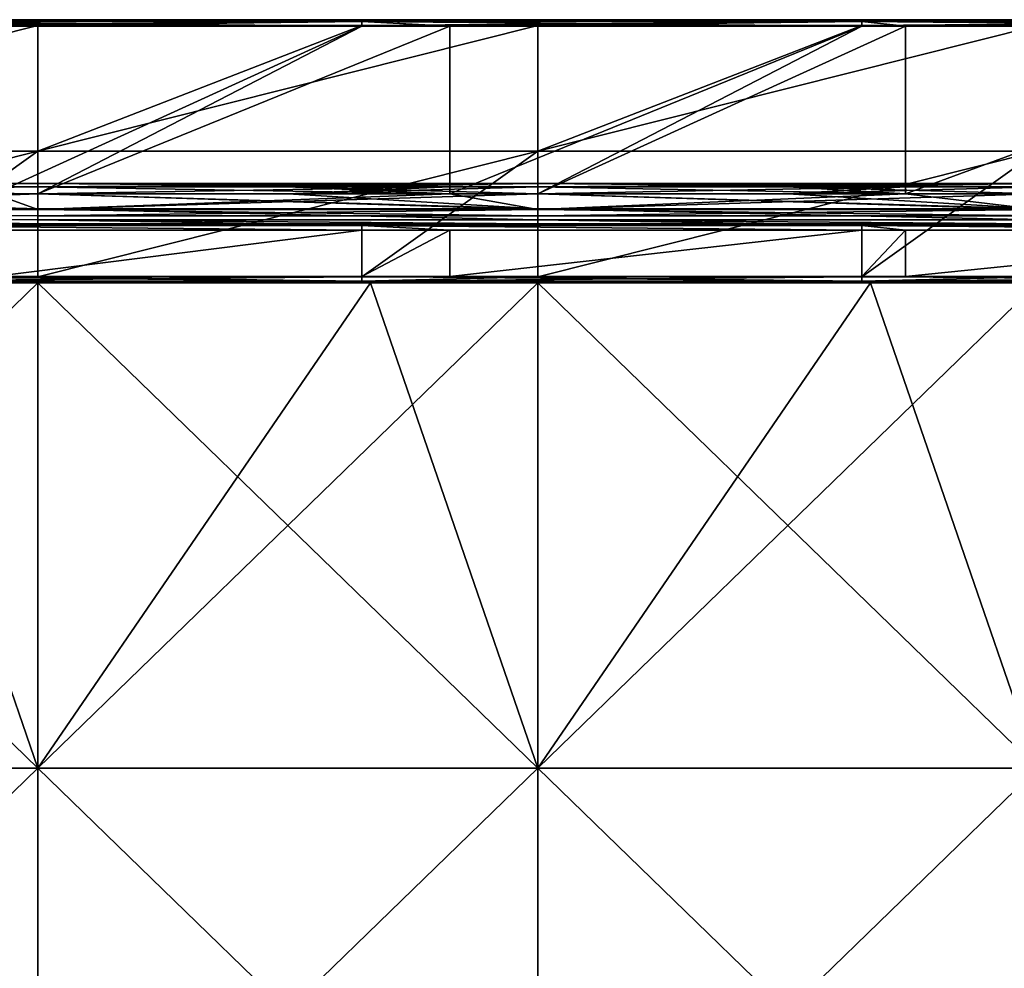
# Model space of a CAD drawing. Units: millimetres. Extents: x -18 to 864, y -10 to 1852.
# Drawn here: x 117 to 267, y 1706 to 1850 of the extents above; entities that cross this region are included whole.
import ezdxf

# ---------------------------------------------------------------- set-up
doc = ezdxf.new("R2010")
doc.units = ezdxf.units.MM
doc.header["$LTSCALE"] = 170.029487
for name, color, linetype in [('383', 7, 'CONTINUOUS'), ('384', 7, 'CONTINUOUS'), ('446', 7, 'CONTINUOUS'), ('447', 7, 'CONTINUOUS'), ('448', 7, 'CONTINUOUS'), ('461', 7, 'CONTINUOUS'), ('462', 7, 'CONTINUOUS'), ('463', 7, 'CONTINUOUS'), ('464', 7, 'CONTINUOUS'), ('465', 7, 'CONTINUOUS'), ('466', 7, 'CONTINUOUS'), ('467', 7, 'CONTINUOUS'), ('468', 7, 'CONTINUOUS'), ('469', 7, 'CONTINUOUS'), ('470', 7, 'CONTINUOUS'), ('471', 7, 'CONTINUOUS'), ('472', 7, 'CONTINUOUS')]:
    doc.layers.add(name, color=color, linetype=linetype)

msp = doc.modelspace()

# ---------------------------------------------------------------- linework, layer by layer
at = {"layer": '383', "linetype": 'Continuous'}
for points in [[(119.89, 1810, -8.7), (94.5, 1810, -8.7), (44, 1736.25, -8.7), (119.89, 1810, -8.7)], [(119.89, 1736.25, -8.7), (119.89, 1810, -8.7), (44, 1736.25, -8.7), (119.89, 1736.25, -8.7)], [(119.89, 1810, -8.7), (119.89, 1736.25, -8.7), (170.47, 1810, -8.7), (119.89, 1810, -8.7)], [(119.89, 1736.25, -8.7), (195.86, 1736.25, -8.7), (195.86, 1810, -8.7), (119.89, 1736.25, -8.7)], [(119.89, 1736.25, -8.7), (195.86, 1810, -8.7), (170.47, 1810, -8.7), (119.89, 1736.25, -8.7)], [(271.83, 1736.25, -8.7), (271.83, 1810, -8.7), (195.86, 1736.25, -8.7), (271.83, 1736.25, -8.7)], [(271.83, 1810, -8.7), (246.43, 1810, -8.7), (195.86, 1736.25, -8.7), (271.83, 1810, -8.7)], [(195.86, 1736.25, -8.7), (246.43, 1810, -8.7), (195.86, 1810, -8.7), (195.86, 1736.25, -8.7)], [(119.89, 1662.5, -8.7), (119.89, 1736.25, -8.7), (44, 1662.5, -8.7), (119.89, 1662.5, -8.7)], [(44, 1662.5, -8.7), (119.89, 1736.25, -8.7), (44, 1736.25, -8.7), (44, 1662.5, -8.7)], [(119.89, 1736.25, -8.7), (119.89, 1662.5, -8.7), (195.86, 1736.25, -8.7), (119.89, 1736.25, -8.7)], [(119.89, 1662.5, -8.7), (195.86, 1662.5, -8.7), (195.86, 1736.25, -8.7), (119.89, 1662.5, -8.7)], [(271.83, 1662.5, -8.7), (271.83, 1736.25, -8.7), (195.86, 1662.5, -8.7), (271.83, 1662.5, -8.7)], [(195.86, 1662.5, -8.7), (271.83, 1736.25, -8.7), (195.86, 1736.25, -8.7), (195.86, 1662.5, -8.7)]]:
    msp.add_3dface(points, dxfattribs=at)
at = {"layer": '384', "linetype": 'Continuous'}
for points in [[(44, 1736.25, -11.7), (44, 1810, -11.7), (119.89, 1736.25, -11.7), (44, 1736.25, -11.7)], [(119.89, 1736.25, -11.7), (44, 1810, -11.7), (94.5, 1810, -11.7), (119.89, 1736.25, -11.7)], [(119.89, 1810, -11.7), (119.89, 1736.25, -11.7), (94.5, 1810, -11.7), (119.89, 1810, -11.7)], [(119.89, 1736.25, -11.7), (119.89, 1810, -11.7), (195.86, 1736.25, -11.7), (119.89, 1736.25, -11.7)], [(195.86, 1736.25, -11.7), (119.89, 1810, -11.7), (170.47, 1810, -11.7), (195.86, 1736.25, -11.7)], [(195.86, 1810, -11.7), (195.86, 1736.25, -11.7), (170.47, 1810, -11.7), (195.86, 1810, -11.7)], [(246.43, 1810, -11.7), (271.83, 1736.25, -11.7), (195.86, 1810, -11.7), (246.43, 1810, -11.7)], [(195.86, 1810, -11.7), (271.83, 1736.25, -11.7), (195.86, 1736.25, -11.7), (195.86, 1810, -11.7)], [(271.83, 1810, -11.7), (271.83, 1736.25, -11.7), (246.43, 1810, -11.7), (271.83, 1810, -11.7)], [(44, 1662.5, -11.7), (44, 1736.25, -11.7), (119.89, 1662.5, -11.7), (44, 1662.5, -11.7)], [(119.89, 1662.5, -11.7), (44, 1736.25, -11.7), (119.89, 1736.25, -11.7), (119.89, 1662.5, -11.7)], [(119.89, 1662.5, -11.7), (119.89, 1736.25, -11.7), (195.86, 1662.5, -11.7), (119.89, 1662.5, -11.7)], [(119.89, 1736.25, -11.7), (195.86, 1736.25, -11.7), (195.86, 1662.5, -11.7), (119.89, 1736.25, -11.7)], [(271.83, 1736.25, -11.7), (271.83, 1662.5, -11.7), (195.86, 1736.25, -11.7), (271.83, 1736.25, -11.7)], [(195.86, 1736.25, -11.7), (271.83, 1662.5, -11.7), (195.86, 1662.5, -11.7), (195.86, 1736.25, -11.7)]]:
    msp.add_3dface(points, dxfattribs=at)
at = {"layer": '446', "linetype": 'Continuous'}
for points in [[(109.76, 1850, -14), (109.76, 1850, -2.91), (169.14, 1850, -14), (109.76, 1850, -14)], [(109.76, 1850, -2.91), (169.14, 1850, -2.91), (185.72, 1850, -14), (109.76, 1850, -2.91)], [(169.14, 1850, -14), (109.76, 1850, -2.91), (185.72, 1850, -14), (169.14, 1850, -14)], [(185.72, 1850, -14), (169.14, 1850, -2.91), (185.72, 1850, -2.91), (185.72, 1850, -14)], [(261.69, 1850, -14), (185.72, 1850, -2.91), (245.11, 1850, -2.91), (261.69, 1850, -14)], [(185.72, 1850, -2.91), (261.69, 1850, -14), (245.11, 1850, -14), (185.72, 1850, -2.91)], [(185.72, 1850, -14), (185.72, 1850, -2.91), (245.11, 1850, -14), (185.72, 1850, -14)], [(261.69, 1850, -2.91), (261.69, 1850, -14), (245.11, 1850, -2.91), (261.69, 1850, -2.91)], [(337.94, 1850, -3.18), (321, 1850, -14), (261.69, 1850, -2.91), (337.94, 1850, -3.18)], [(321, 1850, -2.91), (337.94, 1850, -3.18), (261.69, 1850, -2.91), (321, 1850, -2.91)], [(261.69, 1850, -2.91), (321, 1850, -14), (261.69, 1850, -14), (261.69, 1850, -2.91)]]:
    msp.add_3dface(points, dxfattribs=at)
at = {"layer": '447', "linetype": 'Continuous'}
for points in [[(94.5, 1810, -8.7), (119.89, 1810, -8.7), (170.47, 1810, -2.91), (94.5, 1810, -8.7)], [(94.5, 1810, -8.7), (170.47, 1810, -2.91), (169.14, 1810, -2.91), (94.5, 1810, -8.7)], [(94.5, 1810, -2.91), (94.5, 1810, -8.7), (169.14, 1810, -2.91), (94.5, 1810, -2.91)], [(119.89, 1810, -11.7), (94.5, 1810, -11.7), (94.5, 1810, -14), (119.89, 1810, -11.7)], [(170.47, 1810, -11.7), (119.89, 1810, -11.7), (94.5, 1810, -14), (170.47, 1810, -11.7)], [(169.14, 1810, -14), (170.47, 1810, -11.7), (94.5, 1810, -14), (169.14, 1810, -14)], [(119.89, 1810, -8.7), (170.47, 1810, -8.7), (170.47, 1810, -2.91), (119.89, 1810, -8.7)], [(170.47, 1810, -14), (170.47, 1810, -11.7), (169.14, 1810, -14), (170.47, 1810, -14)], [(170.47, 1810, -8.7), (195.86, 1810, -8.7), (246.43, 1810, -2.91), (170.47, 1810, -8.7)], [(170.47, 1810, -8.7), (246.43, 1810, -2.91), (245.11, 1810, -2.91), (170.47, 1810, -8.7)], [(170.47, 1810, -2.91), (170.47, 1810, -8.7), (245.11, 1810, -2.91), (170.47, 1810, -2.91)], [(246.43, 1810, -11.7), (195.86, 1810, -11.7), (170.47, 1810, -14), (246.43, 1810, -11.7)], [(245.11, 1810, -14), (246.43, 1810, -11.7), (170.47, 1810, -14), (245.11, 1810, -14)], [(195.86, 1810, -11.7), (170.47, 1810, -11.7), (170.47, 1810, -14), (195.86, 1810, -11.7)], [(195.86, 1810, -8.7), (246.43, 1810, -8.7), (246.43, 1810, -2.91), (195.86, 1810, -8.7)], [(246.43, 1810, -14), (246.43, 1810, -11.7), (245.11, 1810, -14), (246.43, 1810, -14)], [(246.43, 1810, -8.7), (271.83, 1810, -8.7), (322.4, 1810, -2.91), (246.43, 1810, -8.7)], [(246.43, 1810, -8.7), (322.4, 1810, -2.91), (321, 1810, -2.91), (246.43, 1810, -8.7)], [(246.43, 1810, -2.91), (246.43, 1810, -8.7), (321, 1810, -2.91), (246.43, 1810, -2.91)], [(322.4, 1810, -11.7), (271.83, 1810, -11.7), (246.43, 1810, -14), (322.4, 1810, -11.7)], [(321, 1810, -14), (322.4, 1810, -11.7), (246.43, 1810, -14), (321, 1810, -14)], [(271.83, 1810, -11.7), (246.43, 1810, -11.7), (246.43, 1810, -14), (271.83, 1810, -11.7)]]:
    msp.add_3dface(points, dxfattribs=at)
at = {"layer": '448', "linetype": 'Continuous'}
for points in [[(93.17, 1819, -16), (81.41, 1819, -18.35), (157.37, 1819, -16), (93.17, 1819, -16)], [(157.37, 1819, -16), (81.41, 1819, -18.35), (119.89, 1819, -18.35), (157.37, 1819, -16)], [(157.37, 1819, -18.35), (157.37, 1819, -16), (119.89, 1819, -18.35), (157.37, 1819, -18.35)], [(157.37, 1819, -16), (157.37, 1819, -18.35), (169.14, 1819, -16), (157.37, 1819, -16)], [(169.14, 1819, -16), (157.37, 1819, -18.35), (233.34, 1819, -16), (169.14, 1819, -16)], [(233.34, 1819, -16), (157.37, 1819, -18.35), (195.86, 1819, -18.35), (233.34, 1819, -16)], [(233.34, 1819, -18.35), (233.34, 1819, -16), (195.86, 1819, -18.35), (233.34, 1819, -18.35)], [(233.34, 1819, -16), (233.34, 1819, -18.35), (245.11, 1819, -16), (233.34, 1819, -16)], [(245.11, 1819, -16), (233.34, 1819, -18.35), (309.31, 1819, -16), (245.11, 1819, -16)], [(309.31, 1819, -16), (233.34, 1819, -18.35), (271.83, 1819, -18.35), (309.31, 1819, -16)]]:
    msp.add_3dface(points, dxfattribs=at)
at = {"layer": '461', "linetype": 'Continuous'}
for points in [[(119.89, 1849.1, -1.91), (93.17, 1849.1, -1.91), (44, 1830, -1), (119.89, 1849.1, -1.91)], [(119.89, 1830, -1), (119.89, 1849.1, -1.91), (44, 1830, -1), (119.89, 1830, -1)], [(119.89, 1849.1, -1.91), (119.89, 1830, -1), (169.14, 1849.1, -1.91), (119.89, 1849.1, -1.91)], [(169.14, 1849.1, -1.91), (119.89, 1830, -1), (195.86, 1849.1, -1.91), (169.14, 1849.1, -1.91)], [(195.86, 1849.1, -1.91), (119.89, 1830, -1), (195.86, 1830, -1), (195.86, 1849.1, -1.91)], [(195.86, 1849.1, -1.91), (195.86, 1830, -1), (245.11, 1849.1, -1.91), (195.86, 1849.1, -1.91)], [(245.11, 1849.1, -1.91), (195.86, 1830, -1), (271.83, 1849.1, -1.91), (245.11, 1849.1, -1.91)], [(271.83, 1849.1, -1.91), (195.86, 1830, -1), (271.83, 1830, -1), (271.83, 1849.1, -1.91)], [(93.17, 1810.9, -1.91), (119.89, 1830, -1), (44, 1810.9, -1.91), (93.17, 1810.9, -1.91)], [(44, 1810.9, -1.91), (119.89, 1830, -1), (44, 1830, -1), (44, 1810.9, -1.91)], [(119.89, 1810.9, -1.91), (119.89, 1830, -1), (93.17, 1810.9, -1.91), (119.89, 1810.9, -1.91)], [(119.89, 1830, -1), (119.89, 1810.9, -1.91), (195.86, 1830, -1), (119.89, 1830, -1)], [(195.86, 1830, -1), (119.89, 1810.9, -1.91), (169.14, 1810.9, -1.91), (195.86, 1830, -1)], [(195.86, 1810.9, -1.91), (195.86, 1830, -1), (169.14, 1810.9, -1.91), (195.86, 1810.9, -1.91)], [(195.86, 1830, -1), (195.86, 1810.9, -1.91), (271.83, 1830, -1), (195.86, 1830, -1)], [(271.83, 1830, -1), (195.86, 1810.9, -1.91), (245.11, 1810.9, -1.91), (271.83, 1830, -1)], [(271.83, 1810.9, -1.91), (271.83, 1830, -1), (245.11, 1810.9, -1.91), (271.83, 1810.9, -1.91)]]:
    msp.add_3dface(points, dxfattribs=at)
at = {"layer": '462', "linetype": 'Continuous'}
for points in [[(113.25, 1849, -15), (169.14, 1849, -15), (113.25, 1823.55, -15), (113.25, 1849, -15)], [(113.25, 1823.55, -15), (169.14, 1849, -15), (119.89, 1823.55, -15), (113.25, 1823.55, -15)], [(169.14, 1849, -15), (182.5, 1849, -15), (119.89, 1823.55, -15), (169.14, 1849, -15)], [(119.89, 1823.55, -15), (182.5, 1849, -15), (182.5, 1823.55, -15), (119.89, 1823.55, -15)], [(182.5, 1849, -15), (245.11, 1849, -15), (182.5, 1823.55, -15), (182.5, 1849, -15)], [(182.5, 1823.55, -15), (245.11, 1849, -15), (195.86, 1823.55, -15), (182.5, 1823.55, -15)], [(245.11, 1849, -15), (251.75, 1849, -15), (195.86, 1823.55, -15), (245.11, 1849, -15)], [(195.86, 1823.55, -15), (251.75, 1849, -15), (251.75, 1823.55, -15), (195.86, 1823.55, -15)], [(251.75, 1849, -15), (321, 1849, -15), (251.75, 1823.55, -15), (251.75, 1849, -15)], [(251.75, 1823.55, -15), (321, 1849, -15), (271.83, 1823.55, -15), (251.75, 1823.55, -15)], [(169.14, 1811, -15), (113.25, 1811, -15), (169.14, 1818, -15), (169.14, 1811, -15)], [(169.14, 1818, -15), (113.25, 1811, -15), (113.25, 1818, -15), (169.14, 1818, -15)], [(182.5, 1811, -15), (169.14, 1811, -15), (182.5, 1818, -15), (182.5, 1811, -15)], [(182.5, 1818, -15), (169.14, 1811, -15), (169.14, 1818, -15), (182.5, 1818, -15)], [(245.11, 1811, -15), (182.5, 1811, -15), (245.11, 1818, -15), (245.11, 1811, -15)], [(245.11, 1818, -15), (182.5, 1811, -15), (182.5, 1818, -15), (245.11, 1818, -15)], [(251.75, 1811, -15), (245.11, 1811, -15), (251.75, 1818, -15), (251.75, 1811, -15)], [(251.75, 1818, -15), (245.11, 1811, -15), (245.11, 1818, -15), (251.75, 1818, -15)], [(321, 1818, -15), (321, 1811, -15), (251.75, 1811, -15), (321, 1818, -15)], [(321, 1818, -15), (251.75, 1811, -15), (251.75, 1818, -15), (321, 1818, -15)]]:
    msp.add_3dface(points, dxfattribs=at)
at = {"layer": '463', "linetype": 'Continuous'}
for points in [[(119.89, 1823.55, -22.9), (119.89, 1821.28, -22.29), (44, 1823.55, -22.9), (119.89, 1823.55, -22.9)], [(44, 1823.55, -22.9), (119.89, 1821.28, -22.29), (44, 1820.33, -21.57), (44, 1823.55, -22.9)], [(119.89, 1821.28, -22.29), (119.89, 1823.55, -22.9), (195.86, 1821.28, -22.29), (119.89, 1821.28, -22.29)], [(195.86, 1821.28, -22.29), (119.89, 1823.55, -22.9), (157.87, 1823.55, -22.9), (195.86, 1821.28, -22.29)], [(195.86, 1823.55, -22.9), (195.86, 1821.28, -22.29), (157.87, 1823.55, -22.9), (195.86, 1823.55, -22.9)], [(233.84, 1823.55, -22.9), (271.83, 1821.28, -22.29), (195.86, 1823.55, -22.9), (233.84, 1823.55, -22.9)], [(195.86, 1823.55, -22.9), (271.83, 1821.28, -22.29), (195.86, 1821.28, -22.29), (195.86, 1823.55, -22.9)], [(271.83, 1823.55, -22.9), (271.83, 1821.28, -22.29), (233.84, 1823.55, -22.9), (271.83, 1823.55, -22.9)], [(119.89, 1821.28, -22.29), (119.89, 1819.61, -20.62), (44, 1820.33, -21.57), (119.89, 1821.28, -22.29)], [(119.89, 1819.61, -20.62), (119.89, 1821.28, -22.29), (195.86, 1819.61, -20.62), (119.89, 1819.61, -20.62)], [(119.89, 1821.28, -22.29), (195.86, 1821.28, -22.29), (195.86, 1819.61, -20.62), (119.89, 1821.28, -22.29)], [(271.83, 1821.28, -22.29), (271.83, 1819.61, -20.62), (195.86, 1821.28, -22.29), (271.83, 1821.28, -22.29)], [(195.86, 1821.28, -22.29), (271.83, 1819.61, -20.62), (195.86, 1819.61, -20.62), (195.86, 1821.28, -22.29)], [(119.89, 1819, -18.35), (81.41, 1819, -18.35), (44, 1820.33, -21.57), (119.89, 1819, -18.35)], [(119.89, 1819.61, -20.62), (119.89, 1819, -18.35), (44, 1820.33, -21.57), (119.89, 1819.61, -20.62)], [(157.37, 1819, -18.35), (119.89, 1819, -18.35), (119.89, 1819.61, -20.62), (157.37, 1819, -18.35)], [(195.86, 1819, -18.35), (157.37, 1819, -18.35), (119.89, 1819.61, -20.62), (195.86, 1819, -18.35)], [(195.86, 1819, -18.35), (119.89, 1819.61, -20.62), (195.86, 1819.61, -20.62), (195.86, 1819, -18.35)], [(233.34, 1819, -18.35), (195.86, 1819, -18.35), (195.86, 1819.61, -20.62), (233.34, 1819, -18.35)], [(271.83, 1819, -18.35), (233.34, 1819, -18.35), (195.86, 1819.61, -20.62), (271.83, 1819, -18.35)], [(271.83, 1819.61, -20.62), (271.83, 1819, -18.35), (195.86, 1819.61, -20.62), (271.83, 1819.61, -20.62)]]:
    msp.add_3dface(points, dxfattribs=at)
at = {"layer": '464', "linetype": 'Continuous'}
for points in [[(119.89, 1823.55, -22.9), (44, 1823.55, -22.9), (119.89, 1824.6, -22.9), (119.89, 1823.55, -22.9)], [(119.89, 1824.6, -22.9), (44, 1823.55, -22.9), (113.25, 1824.6, -22.9), (119.89, 1824.6, -22.9)], [(157.87, 1823.55, -22.9), (119.89, 1823.55, -22.9), (182.5, 1824.6, -22.9), (157.87, 1823.55, -22.9)], [(182.5, 1824.6, -22.9), (119.89, 1823.55, -22.9), (119.89, 1824.6, -22.9), (182.5, 1824.6, -22.9)], [(195.86, 1823.55, -22.9), (157.87, 1823.55, -22.9), (195.86, 1824.6, -22.9), (195.86, 1823.55, -22.9)], [(195.86, 1824.6, -22.9), (157.87, 1823.55, -22.9), (182.5, 1824.6, -22.9), (195.86, 1824.6, -22.9)], [(233.84, 1823.55, -22.9), (195.86, 1823.55, -22.9), (251.75, 1824.6, -22.9), (233.84, 1823.55, -22.9)], [(251.75, 1824.6, -22.9), (195.86, 1823.55, -22.9), (195.86, 1824.6, -22.9), (251.75, 1824.6, -22.9)], [(271.83, 1823.55, -22.9), (233.84, 1823.55, -22.9), (271.83, 1824.6, -22.9), (271.83, 1823.55, -22.9)], [(271.83, 1824.6, -22.9), (233.84, 1823.55, -22.9), (251.75, 1824.6, -22.9), (271.83, 1824.6, -22.9)]]:
    msp.add_3dface(points, dxfattribs=at)
at = {"layer": '465', "linetype": 'Continuous'}
for points in [[(119.89, 1824.6, -22.9), (113.25, 1824.6, -22.9), (44, 1825.2, -22.3), (119.89, 1824.6, -22.9)], [(119.89, 1825.12, -22.6), (119.89, 1824.6, -22.9), (44, 1825.2, -22.3), (119.89, 1825.12, -22.6)], [(119.89, 1825.12, -22), (119.89, 1825.12, -22.6), (44, 1825.2, -22.3), (119.89, 1825.12, -22)], [(44, 1824.6, -21.7), (119.89, 1825.12, -22), (44, 1825.2, -22.3), (44, 1824.6, -21.7)], [(119.89, 1824.6, -21.7), (119.89, 1825.12, -22), (44, 1824.6, -21.7), (119.89, 1824.6, -21.7)], [(195.86, 1824.6, -22.9), (182.5, 1824.6, -22.9), (119.89, 1825.12, -22.6), (195.86, 1824.6, -22.9)], [(195.86, 1825.12, -22.6), (195.86, 1824.6, -22.9), (119.89, 1825.12, -22.6), (195.86, 1825.12, -22.6)], [(182.5, 1824.6, -22.9), (119.89, 1824.6, -22.9), (119.89, 1825.12, -22.6), (182.5, 1824.6, -22.9)], [(195.86, 1825.12, -22), (195.86, 1825.12, -22.6), (119.89, 1825.12, -22), (195.86, 1825.12, -22)], [(157.87, 1824.6, -21.7), (195.86, 1825.12, -22), (119.89, 1824.6, -21.7), (157.87, 1824.6, -21.7)], [(119.89, 1824.6, -21.7), (195.86, 1825.12, -22), (119.89, 1825.12, -22), (119.89, 1824.6, -21.7)], [(119.89, 1825.12, -22), (195.86, 1825.12, -22.6), (119.89, 1825.12, -22.6), (119.89, 1825.12, -22)], [(195.86, 1824.6, -21.7), (195.86, 1825.12, -22), (157.87, 1824.6, -21.7), (195.86, 1824.6, -21.7)], [(271.83, 1824.6, -22.9), (251.75, 1824.6, -22.9), (195.86, 1825.12, -22.6), (271.83, 1824.6, -22.9)], [(271.83, 1825.12, -22.6), (271.83, 1824.6, -22.9), (195.86, 1825.12, -22.6), (271.83, 1825.12, -22.6)], [(251.75, 1824.6, -22.9), (195.86, 1824.6, -22.9), (195.86, 1825.12, -22.6), (251.75, 1824.6, -22.9)], [(271.83, 1825.12, -22), (271.83, 1825.12, -22.6), (195.86, 1825.12, -22), (271.83, 1825.12, -22)], [(233.84, 1824.6, -21.7), (271.83, 1825.12, -22), (195.86, 1824.6, -21.7), (233.84, 1824.6, -21.7)], [(195.86, 1824.6, -21.7), (271.83, 1825.12, -22), (195.86, 1825.12, -22), (195.86, 1824.6, -21.7)], [(195.86, 1825.12, -22), (271.83, 1825.12, -22.6), (195.86, 1825.12, -22.6), (195.86, 1825.12, -22)], [(271.83, 1824.6, -21.7), (271.83, 1825.12, -22), (233.84, 1824.6, -21.7), (271.83, 1824.6, -21.7)]]:
    msp.add_3dface(points, dxfattribs=at)
at = {"layer": '466', "linetype": 'Continuous'}
for points in [[(119.89, 1824.6, -21.7), (44, 1824.6, -21.7), (119.89, 1823.55, -21.7), (119.89, 1824.6, -21.7)], [(119.89, 1823.55, -21.7), (44, 1824.6, -21.7), (113.25, 1823.55, -21.7), (119.89, 1823.55, -21.7)], [(157.87, 1824.6, -21.7), (119.89, 1824.6, -21.7), (182.5, 1823.55, -21.7), (157.87, 1824.6, -21.7)], [(182.5, 1823.55, -21.7), (119.89, 1824.6, -21.7), (119.89, 1823.55, -21.7), (182.5, 1823.55, -21.7)], [(195.86, 1824.6, -21.7), (157.87, 1824.6, -21.7), (195.86, 1823.55, -21.7), (195.86, 1824.6, -21.7)], [(195.86, 1823.55, -21.7), (157.87, 1824.6, -21.7), (182.5, 1823.55, -21.7), (195.86, 1823.55, -21.7)], [(233.84, 1824.6, -21.7), (195.86, 1824.6, -21.7), (251.75, 1823.55, -21.7), (233.84, 1824.6, -21.7)], [(251.75, 1823.55, -21.7), (195.86, 1824.6, -21.7), (195.86, 1823.55, -21.7), (251.75, 1823.55, -21.7)], [(271.83, 1824.6, -21.7), (233.84, 1824.6, -21.7), (271.83, 1823.55, -21.7), (271.83, 1824.6, -21.7)], [(271.83, 1823.55, -21.7), (233.84, 1824.6, -21.7), (251.75, 1823.55, -21.7), (271.83, 1823.55, -21.7)]]:
    msp.add_3dface(points, dxfattribs=at)
at = {"layer": '467', "linetype": 'Continuous'}
for points in [[(44, 1823.55, -15), (113.25, 1823.55, -15), (119.89, 1821.18, -15.98), (44, 1823.55, -15)], [(44, 1823.55, -15), (119.89, 1821.18, -15.98), (44, 1820.65, -16.67), (44, 1823.55, -15)], [(119.89, 1823.55, -21.7), (113.25, 1823.55, -21.7), (44, 1820.65, -20.03), (119.89, 1823.55, -21.7)], [(119.89, 1821.18, -20.72), (119.89, 1823.55, -21.7), (44, 1820.65, -20.03), (119.89, 1821.18, -20.72)], [(113.25, 1823.55, -15), (119.89, 1823.55, -15), (119.89, 1821.18, -15.98), (113.25, 1823.55, -15)], [(119.89, 1823.55, -15), (182.5, 1823.55, -15), (195.86, 1821.18, -15.98), (119.89, 1823.55, -15)], [(119.89, 1823.55, -15), (195.86, 1821.18, -15.98), (119.89, 1821.18, -15.98), (119.89, 1823.55, -15)], [(195.86, 1823.55, -21.7), (182.5, 1823.55, -21.7), (119.89, 1821.18, -20.72), (195.86, 1823.55, -21.7)], [(195.86, 1821.18, -20.72), (195.86, 1823.55, -21.7), (119.89, 1821.18, -20.72), (195.86, 1821.18, -20.72)], [(182.5, 1823.55, -21.7), (119.89, 1823.55, -21.7), (119.89, 1821.18, -20.72), (182.5, 1823.55, -21.7)], [(182.5, 1823.55, -15), (195.86, 1823.55, -15), (195.86, 1821.18, -15.98), (182.5, 1823.55, -15)], [(195.86, 1823.55, -15), (251.75, 1823.55, -15), (271.83, 1821.18, -15.98), (195.86, 1823.55, -15)], [(195.86, 1823.55, -15), (271.83, 1821.18, -15.98), (195.86, 1821.18, -15.98), (195.86, 1823.55, -15)], [(271.83, 1823.55, -21.7), (251.75, 1823.55, -21.7), (195.86, 1821.18, -20.72), (271.83, 1823.55, -21.7)], [(271.83, 1821.18, -20.72), (271.83, 1823.55, -21.7), (195.86, 1821.18, -20.72), (271.83, 1821.18, -20.72)], [(251.75, 1823.55, -21.7), (195.86, 1823.55, -21.7), (195.86, 1821.18, -20.72), (251.75, 1823.55, -21.7)], [(251.75, 1823.55, -15), (271.83, 1823.55, -15), (271.83, 1821.18, -15.98), (251.75, 1823.55, -15)], [(119.89, 1821.18, -15.98), (119.89, 1820.2, -18.35), (44, 1820.65, -16.67), (119.89, 1821.18, -15.98)], [(119.89, 1820.2, -18.35), (119.89, 1821.18, -20.72), (44, 1820.65, -20.03), (119.89, 1820.2, -18.35)], [(195.86, 1821.18, -15.98), (195.86, 1820.2, -18.35), (119.89, 1821.18, -15.98), (195.86, 1821.18, -15.98)], [(195.86, 1820.2, -18.35), (195.86, 1821.18, -20.72), (119.89, 1820.2, -18.35), (195.86, 1820.2, -18.35)], [(119.89, 1821.18, -15.98), (195.86, 1820.2, -18.35), (119.89, 1820.2, -18.35), (119.89, 1821.18, -15.98)], [(119.89, 1820.2, -18.35), (195.86, 1821.18, -20.72), (119.89, 1821.18, -20.72), (119.89, 1820.2, -18.35)], [(271.83, 1821.18, -15.98), (271.83, 1820.2, -18.35), (195.86, 1821.18, -15.98), (271.83, 1821.18, -15.98)], [(271.83, 1820.2, -18.35), (271.83, 1821.18, -20.72), (195.86, 1820.2, -18.35), (271.83, 1820.2, -18.35)], [(195.86, 1821.18, -15.98), (271.83, 1820.2, -18.35), (195.86, 1820.2, -18.35), (195.86, 1821.18, -15.98)], [(195.86, 1820.2, -18.35), (271.83, 1821.18, -20.72), (195.86, 1821.18, -20.72), (195.86, 1820.2, -18.35)], [(44, 1820.65, -16.67), (119.89, 1820.2, -18.35), (44, 1820.65, -20.03), (44, 1820.65, -16.67)]]:
    msp.add_3dface(points, dxfattribs=at)
at = {"layer": '468', "linetype": 'Continuous'}
for points in [[(119.89, 1810.9, -1.91), (93.17, 1810.9, -1.91), (93.17, 1810.26, -2.23), (119.89, 1810.9, -1.91)], [(169.14, 1810.9, -1.91), (119.89, 1810.9, -1.91), (93.17, 1810.26, -2.23), (169.14, 1810.9, -1.91)], [(169.14, 1810.9, -1.91), (93.17, 1810.26, -2.23), (169.14, 1810.26, -2.23), (169.14, 1810.9, -1.91)], [(195.86, 1810.9, -1.91), (169.14, 1810.9, -1.91), (169.14, 1810.26, -2.23), (195.86, 1810.9, -1.91)], [(245.11, 1810.9, -1.91), (195.86, 1810.9, -1.91), (169.14, 1810.26, -2.23), (245.11, 1810.9, -1.91)], [(245.11, 1810.9, -1.91), (169.14, 1810.26, -2.23), (245.11, 1810.26, -2.23), (245.11, 1810.9, -1.91)], [(321, 1810.26, -2.23), (321, 1810.9, -1.91), (245.11, 1810.26, -2.23), (321, 1810.26, -2.23)], [(321, 1810.9, -1.91), (271.83, 1810.9, -1.91), (245.11, 1810.26, -2.23), (321, 1810.9, -1.91)], [(271.83, 1810.9, -1.91), (245.11, 1810.9, -1.91), (245.11, 1810.26, -2.23), (271.83, 1810.9, -1.91)], [(93.17, 1810, -2.91), (94.5, 1810, -2.91), (169.14, 1810.26, -2.23), (93.17, 1810, -2.91)], [(93.17, 1810.26, -2.23), (93.17, 1810, -2.91), (169.14, 1810.26, -2.23), (93.17, 1810.26, -2.23)], [(94.5, 1810, -2.91), (169.14, 1810, -2.91), (169.14, 1810.26, -2.23), (94.5, 1810, -2.91)], [(169.14, 1810, -2.91), (170.47, 1810, -2.91), (245.11, 1810.26, -2.23), (169.14, 1810, -2.91)], [(169.14, 1810.26, -2.23), (169.14, 1810, -2.91), (245.11, 1810.26, -2.23), (169.14, 1810.26, -2.23)], [(170.47, 1810, -2.91), (245.11, 1810, -2.91), (245.11, 1810.26, -2.23), (170.47, 1810, -2.91)], [(245.11, 1810, -2.91), (246.43, 1810, -2.91), (321, 1810.26, -2.23), (245.11, 1810, -2.91)], [(245.11, 1810, -2.91), (321, 1810.26, -2.23), (245.11, 1810.26, -2.23), (245.11, 1810, -2.91)], [(246.43, 1810, -2.91), (321, 1810, -2.91), (321, 1810.26, -2.23), (246.43, 1810, -2.91)]]:
    msp.add_3dface(points, dxfattribs=at)
at = {"layer": '469', "linetype": 'Continuous'}
for points in [[(93.17, 1811, -15), (113.25, 1811, -15), (169.14, 1810.29, -14.71), (93.17, 1811, -15)], [(93.17, 1810.29, -14.71), (93.17, 1811, -15), (169.14, 1810.29, -14.71), (93.17, 1810.29, -14.71)], [(113.25, 1811, -15), (169.14, 1811, -15), (169.14, 1810.29, -14.71), (113.25, 1811, -15)], [(169.14, 1811, -15), (182.5, 1811, -15), (245.11, 1810.29, -14.71), (169.14, 1811, -15)], [(169.14, 1810.29, -14.71), (169.14, 1811, -15), (245.11, 1810.29, -14.71), (169.14, 1810.29, -14.71)], [(182.5, 1811, -15), (245.11, 1811, -15), (245.11, 1810.29, -14.71), (182.5, 1811, -15)], [(321, 1810.29, -14.71), (245.11, 1811, -15), (251.75, 1811, -15), (321, 1810.29, -14.71)], [(245.11, 1811, -15), (321, 1810.29, -14.71), (245.11, 1810.29, -14.71), (245.11, 1811, -15)], [(321, 1811, -15), (321, 1810.29, -14.71), (251.75, 1811, -15), (321, 1811, -15)], [(169.14, 1810, -14), (94.5, 1810, -14), (93.17, 1810.29, -14.71), (169.14, 1810, -14)], [(169.14, 1810, -14), (93.17, 1810.29, -14.71), (169.14, 1810.29, -14.71), (169.14, 1810, -14)], [(245.11, 1810, -14), (170.47, 1810, -14), (169.14, 1810.29, -14.71), (245.11, 1810, -14)], [(245.11, 1810, -14), (169.14, 1810.29, -14.71), (245.11, 1810.29, -14.71), (245.11, 1810, -14)], [(170.47, 1810, -14), (169.14, 1810, -14), (169.14, 1810.29, -14.71), (170.47, 1810, -14)], [(321, 1810, -14), (246.43, 1810, -14), (245.11, 1810.29, -14.71), (321, 1810, -14)], [(321, 1810.29, -14.71), (321, 1810, -14), (245.11, 1810.29, -14.71), (321, 1810.29, -14.71)], [(246.43, 1810, -14), (245.11, 1810, -14), (245.11, 1810.29, -14.71), (246.43, 1810, -14)]]:
    msp.add_3dface(points, dxfattribs=at)
at = {"layer": '470', "linetype": 'Continuous'}
for points in [[(93.17, 1850, -14), (109.76, 1850, -14), (169.14, 1849.71, -14.71), (93.17, 1850, -14)], [(93.17, 1849.71, -14.71), (93.17, 1850, -14), (169.14, 1849.71, -14.71), (93.17, 1849.71, -14.71)], [(169.14, 1849, -15), (113.25, 1849, -15), (93.17, 1849.71, -14.71), (169.14, 1849, -15)], [(169.14, 1849, -15), (93.17, 1849.71, -14.71), (169.14, 1849.71, -14.71), (169.14, 1849, -15)], [(109.76, 1850, -14), (169.14, 1850, -14), (169.14, 1849.71, -14.71), (109.76, 1850, -14)], [(169.14, 1850, -14), (185.72, 1850, -14), (245.11, 1849.71, -14.71), (169.14, 1850, -14)], [(169.14, 1849.71, -14.71), (169.14, 1850, -14), (245.11, 1849.71, -14.71), (169.14, 1849.71, -14.71)], [(245.11, 1849, -15), (182.5, 1849, -15), (169.14, 1849.71, -14.71), (245.11, 1849, -15)], [(245.11, 1849, -15), (169.14, 1849.71, -14.71), (245.11, 1849.71, -14.71), (245.11, 1849, -15)], [(182.5, 1849, -15), (169.14, 1849, -15), (169.14, 1849.71, -14.71), (182.5, 1849, -15)], [(185.72, 1850, -14), (245.11, 1850, -14), (245.11, 1849.71, -14.71), (185.72, 1850, -14)], [(245.11, 1850, -14), (261.69, 1850, -14), (321, 1849.71, -14.71), (245.11, 1850, -14)], [(245.11, 1850, -14), (321, 1849.71, -14.71), (245.11, 1849.71, -14.71), (245.11, 1850, -14)], [(321, 1849.71, -14.71), (321, 1849, -15), (245.11, 1849.71, -14.71), (321, 1849.71, -14.71)], [(321, 1849, -15), (251.75, 1849, -15), (245.11, 1849.71, -14.71), (321, 1849, -15)], [(251.75, 1849, -15), (245.11, 1849, -15), (245.11, 1849.71, -14.71), (251.75, 1849, -15)], [(261.69, 1850, -14), (321, 1850, -14), (321, 1849.71, -14.71), (261.69, 1850, -14)]]:
    msp.add_3dface(points, dxfattribs=at)
at = {"layer": '471', "linetype": 'Continuous'}
for points in [[(169.14, 1850, -2.91), (109.76, 1850, -2.91), (93.17, 1849.74, -2.23), (169.14, 1850, -2.91)], [(169.14, 1850, -2.91), (93.17, 1849.74, -2.23), (169.14, 1849.74, -2.23), (169.14, 1850, -2.91)], [(93.17, 1849.1, -1.91), (119.89, 1849.1, -1.91), (169.14, 1849.74, -2.23), (93.17, 1849.1, -1.91)], [(93.17, 1849.74, -2.23), (93.17, 1849.1, -1.91), (169.14, 1849.74, -2.23), (93.17, 1849.74, -2.23)], [(119.89, 1849.1, -1.91), (169.14, 1849.1, -1.91), (169.14, 1849.74, -2.23), (119.89, 1849.1, -1.91)], [(185.72, 1850, -2.91), (169.14, 1850, -2.91), (169.14, 1849.74, -2.23), (185.72, 1850, -2.91)], [(245.11, 1850, -2.91), (185.72, 1850, -2.91), (169.14, 1849.74, -2.23), (245.11, 1850, -2.91)], [(245.11, 1850, -2.91), (169.14, 1849.74, -2.23), (245.11, 1849.74, -2.23), (245.11, 1850, -2.91)], [(169.14, 1849.1, -1.91), (195.86, 1849.1, -1.91), (245.11, 1849.74, -2.23), (169.14, 1849.1, -1.91)], [(169.14, 1849.74, -2.23), (169.14, 1849.1, -1.91), (245.11, 1849.74, -2.23), (169.14, 1849.74, -2.23)], [(195.86, 1849.1, -1.91), (245.11, 1849.1, -1.91), (245.11, 1849.74, -2.23), (195.86, 1849.1, -1.91)], [(321, 1850, -2.91), (261.69, 1850, -2.91), (245.11, 1849.74, -2.23), (321, 1850, -2.91)], [(321, 1849.74, -2.23), (321, 1850, -2.91), (245.11, 1849.74, -2.23), (321, 1849.74, -2.23)], [(261.69, 1850, -2.91), (245.11, 1850, -2.91), (245.11, 1849.74, -2.23), (261.69, 1850, -2.91)], [(321, 1849.74, -2.23), (245.11, 1849.1, -1.91), (271.83, 1849.1, -1.91), (321, 1849.74, -2.23)], [(245.11, 1849.1, -1.91), (321, 1849.74, -2.23), (245.11, 1849.74, -2.23), (245.11, 1849.1, -1.91)]]:
    msp.add_3dface(points, dxfattribs=at)
at = {"layer": '472', "linetype": 'Continuous'}
for points in [[(93.17, 1819, -16), (157.37, 1819, -16), (169.14, 1818.71, -15.29), (93.17, 1819, -16)], [(93.17, 1818.71, -15.29), (93.17, 1819, -16), (169.14, 1818.71, -15.29), (93.17, 1818.71, -15.29)], [(169.14, 1818, -15), (113.25, 1818, -15), (93.17, 1818.71, -15.29), (169.14, 1818, -15)], [(169.14, 1818, -15), (93.17, 1818.71, -15.29), (169.14, 1818.71, -15.29), (169.14, 1818, -15)], [(157.37, 1819, -16), (169.14, 1819, -16), (169.14, 1818.71, -15.29), (157.37, 1819, -16)], [(169.14, 1819, -16), (233.34, 1819, -16), (245.11, 1818.71, -15.29), (169.14, 1819, -16)], [(169.14, 1818.71, -15.29), (169.14, 1819, -16), (245.11, 1818.71, -15.29), (169.14, 1818.71, -15.29)], [(245.11, 1818, -15), (182.5, 1818, -15), (169.14, 1818.71, -15.29), (245.11, 1818, -15)], [(245.11, 1818, -15), (169.14, 1818.71, -15.29), (245.11, 1818.71, -15.29), (245.11, 1818, -15)], [(182.5, 1818, -15), (169.14, 1818, -15), (169.14, 1818.71, -15.29), (182.5, 1818, -15)], [(233.34, 1819, -16), (245.11, 1819, -16), (245.11, 1818.71, -15.29), (233.34, 1819, -16)], [(245.11, 1819, -16), (309.31, 1819, -16), (321, 1818.71, -15.29), (245.11, 1819, -16)], [(245.11, 1819, -16), (321, 1818.71, -15.29), (245.11, 1818.71, -15.29), (245.11, 1819, -16)], [(321, 1818.71, -15.29), (321, 1818, -15), (245.11, 1818.71, -15.29), (321, 1818.71, -15.29)], [(321, 1818, -15), (251.75, 1818, -15), (245.11, 1818.71, -15.29), (321, 1818, -15)], [(251.75, 1818, -15), (245.11, 1818, -15), (245.11, 1818.71, -15.29), (251.75, 1818, -15)]]:
    msp.add_3dface(points, dxfattribs=at)

doc.saveas('drawing.dxf')
